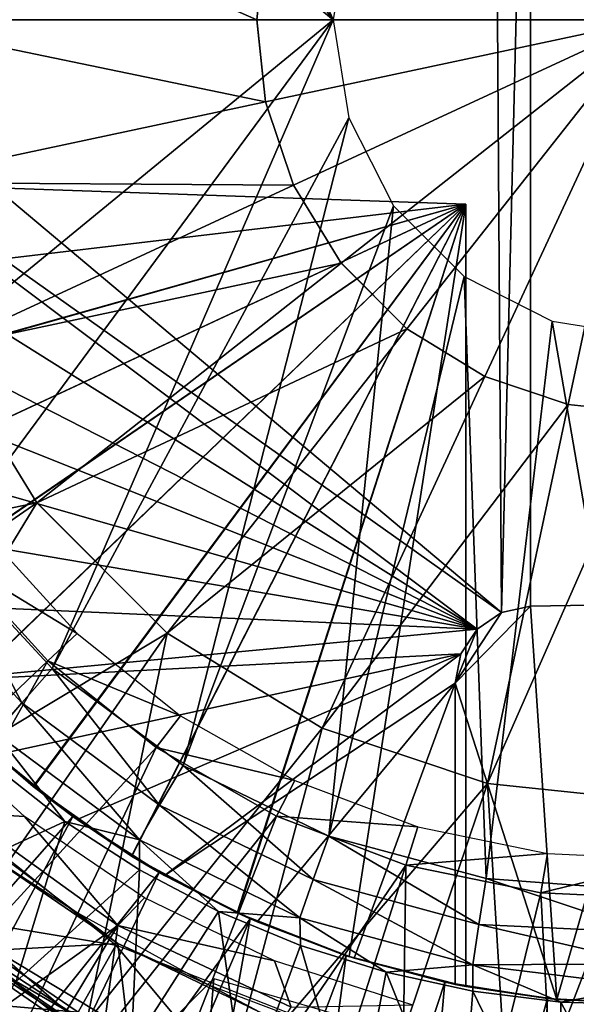
# Model space of a CAD drawing. Units: feet. Extents: x -15.9 to 15.9, y -5.7 to 2.4.
# Drawn here: x -15.3 to -14.9, y -0.6 to 0 of the extents above; entities that cross this region are included whole.
import ezdxf

# ---------------------------------------------------------------- set-up
doc = ezdxf.new("R2010")
doc.units = ezdxf.units.FT
doc.header["$MEASUREMENT"] = 0
doc.layers.get('0').update_dxf_attribs({"color": 255})
for name, color, linetype in [('AFUWA-3-ARPM', 4, 'Continuous'), ('AFUWA-3-BTVL', 11, 'Continuous'), ('AFUWA-3-CPVL', 11, 'Continuous'), ('AFUWA-P', 2, 'Continuous')]:
    doc.layers.add(name, color=color, linetype=linetype)

# ---------------------------------------------------------------- blocks, each defined once
blk = doc.blocks.new('A$C1F104F07')
at = {"linetype": 'Continuous', "lineweight": 0}
for p, q in [((-29.50203, -0.73381), (-29.50757, -0.6813)), ((-29.25577, -0.6813), (-29.45357, -0.83712)), ((-29.25577, -0.6813), (-29.45357, -0.83712)), ((-29.48422, -0.78719), (-29.50203, -0.73381)), ((-29.48422, -0.78719), (-29.45357, -0.83712)), ((-29.41158, -0.87911), (-29.45357, -0.83712)), ((-29.36165, -0.90976), (-29.41158, -0.87911)), ((-29.64838, -0.99056), (-29.70921, -0.89147)), ((-29.30827, -0.92757), (-29.36165, -0.90976)), ((-29.25577, -0.93311), (-29.30827, -0.92757)), ((-29.64838, -0.99056), (-29.56502, -1.07392)), ((-29.56502, -1.07392), (-29.46593, -1.13475)), ((-29.46593, -1.13475), (-29.35999, -1.1701)), ((-29.35999, -1.1701), (-29.25577, -1.18109)), ((-29.60733, -1.34049), (-29.74699, -1.24417)), ((-29.61672, -1.32331), (-29.7002, -1.26859)), ((-29.61672, -1.32331), (-29.7002, -1.26859)), ((-29.60733, -1.34049), (-29.7002, -1.26859))]:
    blk.add_line(p, q, dxfattribs=at)

msp = doc.modelspace()

# ---------------------------------------------------------------- linework, layer by layer
at = {"layer": 'AFUWA-3-ARPM'}
for points in [[(-15.3527, 0.33922, 12.9037), (-15.2821, 0.41545, 12.90123), (-15.10226, 0.00004, 12.89495)], [(-15.0923, 0.06285, 12.8946), (-15.10226, 0.00004, 12.89495), (-15.2821, 0.41545, 12.90123)], [(-14.99964, 0.38196, 17.21857), (-15.52563, 0.06667, 17.21857), (-14.99448, -0.37931, 17.21857)], [(-14.99964, 0.38196, 17.21857), (-14.99448, -0.37931, 17.21857), (-14.97591, 0.37539, 17.21857)], [(-14.99448, -0.37931, 17.21857), (-14.97591, -0.37532, 17.21857), (-14.97591, 0.37539, 17.21857)], [(-14.97591, -0.37532, 17.21857), (-14.88622, -0.37375, 17.21857), (-14.97591, 0.37539, 17.21857)], [(-14.97591, 0.37539, 17.21857), (-14.88622, -0.37375, 17.21857), (-14.88622, 0.37382, 17.21857)], [(-15.40798, 0.25106, 12.90563), (-15.3527, 0.33922, 12.9037), (-15.10226, 0.00004, 12.89495)], [(-15.40811, -0.25081, 12.90563), (-15.40798, 0.25106, 12.90563), (-15.10226, 0.00004, 12.89495)], [(-15.52919, 0.00004, 17.21857), (-14.99448, -0.37931, 17.21857), (-15.52563, 0.06667, 17.21857)], [(-14.99448, -0.37931, 17.21857), (-15.52919, 0.00004, 17.21857), (-15.01016, -0.39003, 17.21857)], [(-15.52563, -0.0666, 17.21857), (-15.01016, -0.39003, 17.21857), (-15.52919, 0.00004, 17.21857)], [(-15.35286, -0.33897, 12.9037), (-15.40811, -0.25081, 12.90563), (-15.10226, 0.00004, 12.89495)], [(-15.35286, -0.33897, 12.9037), (-15.10226, 0.00004, 12.89495), (-15.28224, -0.41527, 12.90123)], [(-15.0923, -0.06278, 12.8946), (-15.28224, -0.41527, 12.90123), (-15.10226, 0.00004, 12.89495)], [(-15.0923, -0.06278, 12.8946), (-15.19841, -0.47733, 12.89831), (-15.28224, -0.41527, 12.90123)], [(-15.06361, -0.11912, 12.8936), (-15.19841, -0.47733, 12.89831), (-15.0923, -0.06278, 12.8946)], [(-15.01016, -0.39003, 17.21857), (-15.52563, -0.0666, 17.21857), (-15.51523, -0.13183, 17.21857)], [(-15.52112, -0.10048, 15.96082), (-15.50417, -0.17571, 15.96141), (-15.01738, -0.11807, 15.97841)], [(-15.50417, -0.17571, 16.82218), (-15.52112, -0.10048, 16.82277), (-15.01738, -0.11807, 16.80518)], [(-15.01738, -0.11807, 15.97841), (-15.01738, -0.11807, 16.80518), (-15.52112, -0.10048, 16.82277)], [(-15.01738, -0.11807, 15.97841), (-15.52112, -0.10048, 16.82277), (-15.52112, -0.10048, 15.96082)], [(-15.50417, -0.17571, 15.96141), (-15.47839, -0.24779, 15.96231), (-15.01738, -0.11807, 15.97841)], [(-15.01738, -0.11807, 16.80518), (-15.47825, -0.24811, 16.82128), (-15.50417, -0.17571, 16.82218)], [(-15.47839, -0.24779, 15.96231), (-15.44384, -0.31658, 15.96352), (-15.01738, -0.11807, 15.97841)], [(-15.44374, -0.31672, 16.82007), (-15.47825, -0.24811, 16.82128), (-15.01738, -0.11807, 16.80518)], [(-15.40117, -0.38057, 15.96501), (-15.01738, -0.11807, 15.97841), (-15.44384, -0.31658, 15.96352)], [(-15.401, -0.38083, 16.81858), (-15.44374, -0.31672, 16.82007), (-15.01738, -0.11807, 16.80518)], [(-15.40117, -0.38057, 15.96501), (-15.35108, -0.4389, 15.96676), (-15.01738, -0.11807, 15.97841)], [(-15.401, -0.38083, 16.81858), (-15.01738, -0.11807, 16.80518), (-15.35084, -0.43915, 16.81683)], [(-15.29421, -0.49069, 15.96874), (-15.01738, -0.11807, 15.97841), (-15.35108, -0.4389, 15.96676)], [(-15.01738, -0.11807, 16.80518), (-15.29396, -0.49087, 16.81484), (-15.35084, -0.43915, 16.81683)], [(-15.29421, -0.49069, 15.96874), (-15.23134, -0.53523, 15.97094), (-15.01738, -0.11807, 15.97841)], [(-15.01738, -0.11807, 16.80518), (-15.23119, -0.53534, 16.81265), (-15.29396, -0.49087, 16.81484)], [(-15.16373, -0.57167, 15.9733), (-15.01738, -0.11807, 15.97841), (-15.23134, -0.53523, 15.97094)], [(-15.16341, -0.57182, 16.81028), (-15.23119, -0.53534, 16.81265), (-15.01738, -0.11807, 16.80518)], [(-15.19841, -0.47733, 12.89831), (-15.06361, -0.11912, 12.8936), (-15.10501, -0.52248, 12.89505)], [(-15.16373, -0.57167, 15.9733), (-15.09209, -0.59964, 15.9758), (-15.01738, -0.11807, 15.97841)], [(-15.09209, -0.59964, 16.80779), (-15.16341, -0.57182, 16.81028), (-15.01738, -0.11807, 16.80518)], [(-15.01843, -0.1643, 12.89202), (-15.10501, -0.52248, 12.89505), (-15.06361, -0.11912, 12.8936)], [(-15.01738, -0.61871, 15.97841), (-15.01738, -0.11807, 15.97841), (-15.09209, -0.59964, 15.9758)], [(-15.09209, -0.59964, 16.80779), (-15.01738, -0.11807, 16.80518), (-15.01738, -0.61871, 16.80518)], [(-15.01738, -0.61871, 16.80518), (-15.01738, -0.11807, 16.80518), (-15.01738, -0.11807, 15.97841)], [(-15.01738, -0.61871, 16.80518), (-15.01738, -0.11807, 15.97841), (-15.01738, -0.61871, 15.97841)], [(-15.01016, -0.39003, 17.21857), (-15.51523, -0.13183, 17.21857), (-15.49801, -0.19564, 17.21857)], [(-15.01843, -0.1643, 12.89202), (-15.0043, -0.54967, 12.89153), (-15.10501, -0.52248, 12.89505)], [(-14.96209, -0.19299, 12.89005), (-15.0043, -0.54967, 12.89153), (-15.01843, -0.1643, 12.89202)], [(-15.0043, -0.54967, 12.89153), (-14.96209, -0.19299, 12.89005), (-14.89927, -0.5576, 12.88786)], [(-14.96209, -0.19299, 12.89005), (-14.89927, -0.20296, 12.88786), (-14.89927, -0.5576, 12.88786)], [(-15.49801, -0.19564, 17.21857), (-15.47405, -0.25769, 17.21857), (-15.01016, -0.39003, 17.21857)], [(-15.01016, -0.39003, 17.21857), (-15.47405, -0.25769, 17.21857), (-15.44373, -0.31669, 17.21857)], [(-15.44373, -0.31669, 17.21857), (-15.40727, -0.37244, 17.21857), (-15.01016, -0.39003, 17.21857)], [(-15.35286, -0.33897, 12.9037), (-15.30159, -0.43722, 12.90761), (-15.3757, -0.35707, 12.91016)], [(-15.30159, -0.43722, 12.90761), (-15.35286, -0.33897, 12.9037), (-15.28224, -0.41527, 12.90123)], [(-15.3757, -0.35707, 12.91016), (-15.30159, -0.43722, 12.90761), (-15.31832, -0.45658, 12.92528)], [(-15.40727, -0.37244, 17.21857), (-15.36536, -0.42369, 17.21857), (-15.01016, -0.39003, 17.21857)], [(-15.02427, -0.42452, 16.96266), (-14.95908, -0.62701, 16.96266), (-14.97591, -0.37532, 16.96266)], [(-14.97591, -0.37532, 16.96266), (-14.99448, -0.37931, 16.96266), (-15.02427, -0.42452, 16.96266)], [(-14.97591, -0.37532, 17.21857), (-14.99448, -0.37931, 17.21857), (-14.99448, -0.37931, 16.96266)], [(-14.97591, -0.37532, 16.96266), (-14.97591, -0.37532, 17.21857), (-14.99448, -0.37931, 16.96266)], [(-14.97591, -0.37532, 16.96266), (-14.95908, -0.62701, 16.96266), (-14.88622, -0.37375, 16.96266)], [(-14.97591, -0.37532, 17.21857), (-14.97591, -0.37532, 16.96266), (-14.88622, -0.37375, 16.96266)], [(-14.97591, -0.37532, 17.21857), (-14.88622, -0.37375, 16.96266), (-14.88622, -0.37375, 17.21857)], [(-14.95908, -0.62701, 16.96266), (-14.89379, -0.62985, 16.96266), (-14.88622, -0.37375, 16.96266)], [(-15.02427, -0.42452, 16.96266), (-14.99448, -0.37931, 16.96266), (-15.01016, -0.39003, 16.96266)], [(-15.01016, -0.39003, 16.96266), (-14.99448, -0.37931, 16.96266), (-14.99448, -0.37931, 17.21857)], [(-14.99448, -0.37931, 17.21857), (-15.01016, -0.39003, 17.21857), (-15.01016, -0.39003, 16.96266)], [(-15.36536, -0.42369, 17.21857), (-15.0206, -0.40589, 17.21857), (-15.01016, -0.39003, 17.21857)], [(-15.02427, -0.42452, 16.96266), (-15.01016, -0.39003, 16.96266), (-15.0206, -0.40589, 16.96266)], [(-15.01016, -0.39003, 17.21857), (-15.0206, -0.40589, 16.96266), (-15.01016, -0.39003, 16.96266)], [(-15.01016, -0.39003, 17.21857), (-15.0206, -0.40589, 17.21857), (-15.0206, -0.40589, 16.96266)], [(-15.36536, -0.42369, 17.21857), (-15.31819, -0.47037, 17.21857), (-15.0206, -0.40589, 17.21857)], [(-15.0206, -0.40589, 17.21857), (-15.31819, -0.47037, 17.21857), (-15.2662, -0.51194, 17.21857)], [(-15.2662, -0.51194, 17.21857), (-15.2103, -0.54774, 17.21857), (-15.0206, -0.40589, 17.21857)], [(-15.02427, -0.42452, 17.21857), (-15.0206, -0.40589, 17.21857), (-15.2103, -0.54774, 17.21857)], [(-15.02427, -0.42452, 16.96266), (-15.0206, -0.40589, 17.21857), (-15.02427, -0.42452, 17.21857)], [(-15.0206, -0.40589, 17.21857), (-15.02427, -0.42452, 16.96266), (-15.0206, -0.40589, 16.96266)], [(-15.28224, -0.41527, 12.90123), (-15.21335, -0.50264, 12.90457), (-15.30159, -0.43722, 12.90761)], [(-15.21335, -0.50264, 12.90457), (-15.28224, -0.41527, 12.90123), (-15.19841, -0.47733, 12.89831)], [(-15.2103, -0.54774, 17.21857), (-15.15087, -0.57744, 17.21857), (-15.02427, -0.42452, 17.21857)], [(-15.08888, -0.60064, 17.21857), (-15.02427, -0.42452, 17.21857), (-15.15087, -0.57744, 17.21857)], [(-15.08888, -0.60064, 17.21857), (-15.02427, -0.61736, 17.21857), (-15.02427, -0.42452, 17.21857)], [(-15.02427, -0.42452, 16.96266), (-15.02427, -0.61736, 16.96266), (-14.95908, -0.62701, 16.96266)], [(-15.02427, -0.61736, 17.21857), (-15.02427, -0.61736, 16.96266), (-15.02427, -0.42452, 16.96266)], [(-15.02427, -0.61736, 17.21857), (-15.02427, -0.42452, 16.96266), (-15.02427, -0.42452, 17.21857)], [(-15.32033, -0.46839, 15.76188), (-15.29421, -0.49069, 15.96874), (-15.35108, -0.4389, 15.96676)], [(-15.29396, -0.49087, 16.81484), (-15.31819, -0.47037, 17.21857), (-15.35084, -0.43915, 16.81683)], [(-15.30159, -0.43722, 12.90761), (-15.2262, -0.52495, 12.92223), (-15.31832, -0.45658, 12.92528)], [(-15.30159, -0.43722, 12.90761), (-15.21335, -0.50264, 12.90457), (-15.2262, -0.52495, 12.92223)], [(-15.31832, -0.45658, 12.92528), (-15.27394, -0.51307, 12.94865), (-15.31906, -0.47763, 12.95007)], [(-15.2262, -0.52495, 12.92223), (-15.27394, -0.51307, 12.94865), (-15.31832, -0.45658, 12.92528)], [(-15.35665, -0.57324, 17.51542), (-15.2413, -0.59237, 17.51542), (-15.40067, -0.46529, 17.51542)], [(-15.50337, -0.777, 15.76188), (-15.26894, -0.50998, 15.76188), (-15.32033, -0.46839, 15.76188)], [(-15.32033, -0.46839, 15.76188), (-15.26894, -0.50998, 15.76188), (-15.29421, -0.49069, 15.96874)], [(-15.2662, -0.51194, 17.21857), (-15.31819, -0.47037, 17.21857), (-15.29396, -0.49087, 16.81484)], [(-15.31906, -0.47763, 12.95007), (-15.27394, -0.51307, 12.94865), (-15.37766, -0.56108, 13.22448)], [(-15.19841, -0.47733, 12.89831), (-15.11505, -0.55028, 12.90118), (-15.21335, -0.50264, 12.90457)], [(-15.11505, -0.55028, 12.90118), (-15.19841, -0.47733, 12.89831), (-15.10501, -0.52248, 12.89505)], [(-15.29421, -0.49069, 15.96874), (-15.26894, -0.50998, 15.76188), (-15.23134, -0.53523, 15.97094)], [(-15.29396, -0.49087, 16.81484), (-15.23119, -0.53534, 16.81265), (-15.2662, -0.51194, 17.21857)], [(-15.21335, -0.50264, 12.90457), (-15.12356, -0.57476, 12.91884), (-15.2262, -0.52495, 12.92223)], [(-15.12356, -0.57476, 12.91884), (-15.21335, -0.50264, 12.90457), (-15.11505, -0.55028, 12.90118)], [(-15.43698, -0.82438, 15.76188), (-15.26894, -0.50998, 15.76188), (-15.50337, -0.777, 15.76188)], [(-15.21363, -0.54581, 15.76188), (-15.26894, -0.50998, 15.76188), (-15.43698, -0.82438, 15.76188)], [(-15.26894, -0.50998, 15.76188), (-15.21363, -0.54581, 15.76188), (-15.23134, -0.53523, 15.97094)], [(-15.27394, -0.51307, 12.94865), (-15.30516, -0.61556, 13.22448), (-15.37766, -0.56108, 13.22448)], [(-15.27394, -0.51307, 12.94865), (-15.22617, -0.54407, 12.94715), (-15.30516, -0.61556, 13.22448)], [(-15.27394, -0.51307, 12.94865), (-15.2262, -0.52495, 12.92223), (-15.22617, -0.54407, 12.94715)], [(-15.2103, -0.54774, 17.21857), (-15.2662, -0.51194, 17.21857), (-15.23119, -0.53534, 16.81265)], [(-15.0091, -0.57899, 12.89753), (-15.11505, -0.55028, 12.90118), (-15.10501, -0.52248, 12.89505)], [(-15.0091, -0.57899, 12.89753), (-15.10501, -0.52248, 12.89505), (-15.0043, -0.54967, 12.89153)], [(-15.22617, -0.54407, 12.94715), (-15.2262, -0.52495, 12.92223), (-15.17574, -0.57064, 12.94557)], [(-15.2262, -0.52495, 12.92223), (-15.12356, -0.57476, 12.91884), (-15.17574, -0.57064, 12.94557)], [(-15.16373, -0.57167, 15.9733), (-15.23134, -0.53523, 15.97094), (-15.21363, -0.54581, 15.76188)], [(-15.2103, -0.54774, 17.21857), (-15.23119, -0.53534, 16.81265), (-15.16341, -0.57182, 16.81028)], [(-15.36731, -0.86582, 15.76188), (-15.21363, -0.54581, 15.76188), (-15.43698, -0.82438, 15.76188)], [(-15.15532, -0.5755, 15.76188), (-15.21363, -0.54581, 15.76188), (-15.36731, -0.86582, 15.76188)], [(-15.30516, -0.61556, 13.22448), (-15.22617, -0.54407, 12.94715), (-15.23156, -0.65821, 13.22448)], [(-15.22617, -0.54407, 12.94715), (-15.17574, -0.57064, 12.94557), (-15.23156, -0.65821, 13.22448)], [(-15.21363, -0.54581, 15.76188), (-15.15532, -0.5755, 15.76188), (-15.16373, -0.57167, 15.9733)], [(-15.15087, -0.57744, 17.21857), (-15.2103, -0.54774, 17.21857), (-15.16341, -0.57182, 16.81028)], [(-15.11505, -0.55028, 12.90118), (-15.01292, -0.60482, 12.91518), (-15.12356, -0.57476, 12.91884)], [(-15.11505, -0.55028, 12.90118), (-15.0091, -0.57899, 12.89753), (-15.01292, -0.60482, 12.91518)], [(-15.0043, -0.54967, 12.89153), (-14.90061, -0.58411, 12.89287), (-15.0091, -0.57899, 12.89753)], [(-15.0043, -0.54967, 12.89153), (-14.89927, -0.5576, 12.88786), (-14.90061, -0.58411, 12.89287)], [(-15.26556, -0.63507, 17.51542), (-15.35665, -0.57324, 17.51542), (-15.36893, -0.62618, 17.49752)], [(-15.2413, -0.59237, 17.51542), (-15.35665, -0.57324, 17.51542), (-15.26556, -0.63507, 17.51542)], [(-15.17574, -0.57064, 12.94557), (-15.15882, -0.69014, 13.22448), (-15.23156, -0.65821, 13.22448)], [(-15.15882, -0.69014, 13.22448), (-15.17574, -0.57064, 12.94557), (-15.12325, -0.59247, 12.94391)], [(-15.17574, -0.57064, 12.94557), (-15.12356, -0.57476, 12.91884), (-15.12325, -0.59247, 12.94391)], [(-15.15532, -0.5755, 15.76188), (-15.09209, -0.59964, 15.9758), (-15.16373, -0.57167, 15.9733)], [(-15.15087, -0.57744, 17.21857), (-15.16341, -0.57182, 16.81028), (-15.09209, -0.59964, 16.80779)], [(-15.36731, -0.86582, 15.76188), (-15.29466, -0.90131, 15.76188), (-15.15532, -0.5755, 15.76188)], [(-15.15532, -0.5755, 15.76188), (-15.29466, -0.90131, 15.76188), (-15.21928, -0.93073, 15.76188)], [(-15.15532, -0.5755, 15.76188), (-15.21928, -0.93073, 15.76188), (-15.09399, -0.59905, 15.76188)], [(-15.09209, -0.59964, 15.9758), (-15.15532, -0.5755, 15.76188), (-15.09399, -0.59905, 15.76188)], [(-15.08888, -0.60064, 17.21857), (-15.15087, -0.57744, 17.21857), (-15.09209, -0.59964, 16.80779)], [(-15.06846, -0.60964, 12.94219), (-15.12325, -0.59247, 12.94391), (-15.12356, -0.57476, 12.91884)], [(-15.01292, -0.60482, 12.91518), (-15.06846, -0.60964, 12.94219), (-15.12356, -0.57476, 12.91884)], [(-14.90035, -0.60417, 12.90256), (-15.01292, -0.60482, 12.91518), (-15.0091, -0.57899, 12.89753)], [(-14.90061, -0.58411, 12.89287), (-14.90035, -0.60417, 12.90256), (-15.0091, -0.57899, 12.89753)], [(-15.16655, -0.68229, 17.51542), (-15.2413, -0.59237, 17.51542), (-15.26556, -0.63507, 17.51542)], [(-15.16655, -0.68229, 17.51542), (-15.05155, -0.66685, 17.51542), (-15.2413, -0.59237, 17.51542)], [(-15.15882, -0.69014, 13.22448), (-15.12325, -0.59247, 12.94391), (-15.08841, -0.71266, 13.22448)], [(-15.06846, -0.60964, 12.94219), (-15.08841, -0.71266, 13.22448), (-15.12325, -0.59247, 12.94391)], [(-15.09399, -0.59905, 15.76188), (-15.21928, -0.93073, 15.76188), (-15.14179, -0.95385, 15.76188)], [(-15.03076, -0.61602, 15.76188), (-15.09399, -0.59905, 15.76188), (-15.14179, -0.95385, 15.76188)], [(-15.03076, -0.61602, 15.76188), (-15.09209, -0.59964, 15.9758), (-15.09399, -0.59905, 15.76188)], [(-15.01738, -0.61871, 15.97841), (-15.09209, -0.59964, 15.9758), (-15.03076, -0.61602, 15.76188)], [(-15.09209, -0.59964, 16.80779), (-15.02427, -0.61736, 16.96266), (-15.08888, -0.60064, 17.21857)], [(-15.09209, -0.59964, 16.80779), (-15.01738, -0.61871, 16.80518), (-15.02427, -0.61736, 16.96266)], [(-15.08888, -0.60064, 17.21857), (-15.02427, -0.61736, 16.96266), (-15.02427, -0.61736, 17.21857)], [(-15.06846, -0.60964, 12.94219), (-15.01292, -0.60482, 12.91518), (-15.01287, -0.6217, 12.94045)], [(-15.01292, -0.60482, 12.91518), (-14.90035, -0.60417, 12.90256), (-14.89991, -0.61867, 12.91708)], [(-14.89991, -0.61867, 12.91708), (-14.95648, -0.62867, 12.93867), (-15.01292, -0.60482, 12.91518)], [(-15.01287, -0.6217, 12.94045), (-15.01292, -0.60482, 12.91518), (-14.95648, -0.62867, 12.93867)], [(-15.02132, -0.72716, 13.22448), (-15.08841, -0.71266, 13.22448), (-15.06846, -0.60964, 12.94219)], [(-15.01287, -0.6217, 12.94045), (-15.02132, -0.72716, 13.22448), (-15.06846, -0.60964, 12.94219)], [(-15.30516, -0.61556, 13.22448), (-15.23156, -0.65821, 13.22448), (-15.35381, -0.68935, 13.51959)], [(-15.29611, -0.73087, 15.82251), (-15.17876, -0.61352, 15.82251), (-15.20517, -0.93547, 15.82251)], [(-14.99508, -0.66733, 15.82251), (-15.20517, -0.93547, 15.82251), (-15.17876, -0.61352, 15.82251)], [(-15.03076, -0.61602, 15.76188), (-15.14179, -0.95385, 15.76188), (-15.06224, -0.97062, 15.76188)], [(-14.96512, -0.62641, 15.76188), (-15.03076, -0.61602, 15.76188), (-15.06224, -0.97062, 15.76188)], [(-15.01738, -0.61871, 15.97841), (-15.03076, -0.61602, 15.76188), (-14.96512, -0.62641, 15.76188)], [(-14.95908, -0.62701, 16.96266), (-15.02427, -0.61736, 16.96266), (-15.01738, -0.61871, 16.80518)], [(-15.01287, -0.6217, 12.94045), (-14.95816, -0.73498, 13.22448), (-15.02132, -0.72716, 13.22448)], [(-15.01738, -0.61871, 15.97841), (-14.96512, -0.62641, 15.76188), (-15.01738, -0.61871, 16.80518)], [(-15.01738, -0.61871, 16.80518), (-14.96512, -0.62641, 15.76188), (-14.95908, -0.62701, 16.96266)], [(-14.95816, -0.73498, 13.22448), (-15.01287, -0.6217, 12.94045), (-14.95648, -0.62867, 12.93867)], [(-14.89927, -0.63051, 12.9368), (-14.95648, -0.62867, 12.93867), (-14.89991, -0.61867, 12.91708)], [(-15.36893, -0.62618, 17.49752), (-15.30432, -0.70058, 17.45195), (-15.20033, -0.72252, 17.49752)], [(-15.26556, -0.63507, 17.51542), (-15.36893, -0.62618, 17.49752), (-15.20033, -0.72252, 17.49752)], [(-14.98144, -0.98073, 15.76188), (-14.96512, -0.62641, 15.76188), (-15.06224, -0.97062, 15.76188)], [(-14.89927, -0.62989, 15.76188), (-14.96512, -0.62641, 15.76188), (-14.98144, -0.98073, 15.76188)], [(-14.89927, -0.98422, 15.76188), (-14.89927, -0.62989, 15.76188), (-14.98144, -0.98073, 15.76188)], [(-14.89927, -0.62989, 15.76188), (-14.95908, -0.62701, 16.96266), (-14.96512, -0.62641, 15.76188)], [(-14.89379, -0.62985, 16.96266), (-14.95908, -0.62701, 16.96266), (-14.89927, -0.62989, 15.76188)], [(-14.89927, -0.73733, 13.22448), (-14.95816, -0.73498, 13.22448), (-14.95648, -0.62867, 12.93867)], [(-14.95648, -0.62867, 12.93867), (-14.89927, -0.63051, 12.9368), (-14.89927, -0.73733, 13.22448)]]:
    msp.add_3dface(points, dxfattribs=at)
at = {"layer": 'AFUWA-3-BTVL'}
for points in [[(-15.26613, -0.39279, 17.15952), (-15.34401, -0.34552, 15.72251), (-15.32315, -0.3306, 17.15952)], [(-15.28484, -0.41034, 15.72251), (-15.56293, -0.67505, 15.72251), (-15.34401, -0.34552, 15.72251)], [(-15.34401, -0.34552, 15.72251), (-15.26613, -0.39279, 17.15952), (-15.28484, -0.41034, 15.72251)], [(-15.26613, -0.39279, 17.15952), (-15.20001, -0.44541, 17.15952), (-15.28484, -0.41034, 15.72251)], [(-15.47605, -0.7504, 15.72251), (-15.56293, -0.67505, 15.72251), (-15.28484, -0.41034, 15.72251)], [(-15.28484, -0.41034, 15.72251), (-15.21567, -0.46585, 15.72251), (-15.47605, -0.7504, 15.72251)], [(-15.28484, -0.41034, 15.72251), (-15.20001, -0.44541, 17.15952), (-15.21567, -0.46585, 15.72251)], [(-15.12675, -0.48695, 17.15952), (-15.21567, -0.46585, 15.72251), (-15.20001, -0.44541, 17.15952)], [(-15.36823, -0.44788, 17.15952), (-15.34065, -0.50732, 15.82251), (-15.29989, -0.50993, 17.15952)], [(-15.38081, -0.81489, 15.72251), (-15.47605, -0.7504, 15.72251), (-15.21567, -0.46585, 15.72251)], [(-15.13849, -0.50969, 15.72251), (-15.38081, -0.81489, 15.72251), (-15.21567, -0.46585, 15.72251)], [(-15.12675, -0.48695, 17.15952), (-15.13849, -0.50969, 15.72251), (-15.21567, -0.46585, 15.72251)], [(-15.13849, -0.50969, 15.72251), (-15.12675, -0.48695, 17.15952), (-15.04801, -0.51658, 17.15952)], [(-15.47609, -0.74827, 15.82251), (-15.24012, -0.57962, 15.82251), (-15.34065, -0.50732, 15.82251)], [(-15.27874, -0.8671, 15.72251), (-15.38081, -0.81489, 15.72251), (-15.13849, -0.50969, 15.72251)], [(-15.29989, -0.50993, 17.15952), (-15.34065, -0.50732, 15.82251), (-15.24012, -0.57962, 15.82251)], [(-15.22306, -0.56189, 17.15952), (-15.29989, -0.50993, 17.15952), (-15.24012, -0.57962, 15.82251)], [(-15.05575, -0.54105, 15.72251), (-15.27874, -0.8671, 15.72251), (-15.13849, -0.50969, 15.72251)], [(-15.05575, -0.54105, 15.72251), (-15.13849, -0.50969, 15.72251), (-15.04801, -0.51658, 17.15952)], [(-15.04801, -0.51658, 17.15952), (-14.96517, -0.53358, 17.15952), (-15.05575, -0.54105, 15.72251)], [(-15.05575, -0.54105, 15.72251), (-14.96517, -0.53358, 17.15952), (-14.96946, -0.55877, 15.72251)], [(-14.88157, -0.53753, 17.15952), (-14.96946, -0.55877, 15.72251), (-14.96517, -0.53358, 17.15952)], [(-15.05575, -0.54105, 15.72251), (-15.17211, -0.9064, 15.72251), (-15.27874, -0.8671, 15.72251)], [(-15.06123, -0.93265, 15.72251), (-15.17211, -0.9064, 15.72251), (-15.05575, -0.54105, 15.72251)], [(-15.06123, -0.93265, 15.72251), (-15.05575, -0.54105, 15.72251), (-14.96946, -0.55877, 15.72251)], [(-14.88157, -0.53753, 17.15952), (-14.88173, -0.56278, 15.72251), (-14.96946, -0.55877, 15.72251)], [(-14.94863, -0.94532, 15.72251), (-15.06123, -0.93265, 15.72251), (-14.96946, -0.55877, 15.72251)], [(-14.88173, -0.56278, 15.72251), (-14.94863, -0.94532, 15.72251), (-14.96946, -0.55877, 15.72251)], [(-15.24012, -0.57962, 15.82251), (-15.13984, -0.60226, 17.15952), (-15.22306, -0.56189, 17.15952)], [(-14.83498, -0.94428, 15.72251), (-14.94863, -0.94532, 15.72251), (-14.88173, -0.56278, 15.72251)], [(-15.24012, -0.57962, 15.82251), (-15.47609, -0.74827, 15.82251), (-15.38101, -0.81264, 15.82251)], [(-15.24012, -0.57962, 15.82251), (-15.38101, -0.81264, 15.82251), (-15.27898, -0.86524, 15.82251)], [(-15.24012, -0.57962, 15.82251), (-15.27898, -0.86524, 15.82251), (-15.12922, -0.63191, 15.82251)], [(-15.24012, -0.57962, 15.82251), (-15.12922, -0.63191, 15.82251), (-15.13984, -0.60226, 17.15952)], [(-15.13984, -0.60226, 17.15952), (-15.12922, -0.63191, 15.82251), (-15.05202, -0.63038, 17.15952)]]:
    msp.add_3dface(points, dxfattribs=at)
at = {"layer": 'AFUWA-3-CPVL'}
for points in [[(-15.00516, 0.22849, 17.6944), (-14.89927, 0.00004, 17.71227), (-14.95178, 0.2463, 17.6944)], [(-14.89927, 0.00004, 17.71227), (-14.89927, 0.25184, 17.6944), (-14.95178, 0.2463, 17.6944)], [(-15.05508, 0.19784, 17.6944), (-14.89927, 0.00004, 17.71227), (-15.00516, 0.22849, 17.6944)], [(-14.89927, 0.00004, 17.71227), (-15.05508, 0.19784, 17.6944), (-15.09708, 0.15585, 17.6944)], [(-14.89927, 0.00004, 17.71227), (-15.09708, 0.15585, 17.6944), (-15.12772, 0.10592, 17.6944)], [(-15.38807, 0.10426, 17.64079), (-15.39905, 0.00004, 17.64079), (-15.15107, 0.00004, 17.6944)], [(-15.14554, 0.05255, 17.6944), (-15.38807, 0.10426, 17.64079), (-15.15107, 0.00004, 17.6944)], [(-15.14554, 0.05255, 17.6944), (-14.89927, 0.00004, 17.71227), (-15.12772, 0.10592, 17.6944)], [(-15.14554, 0.05255, 17.6944), (-15.15107, 0.00004, 17.6944), (-14.89927, 0.00004, 17.71227)], [(-15.39905, 0.00004, 17.64079), (-15.38807, -0.10419, 17.64079), (-15.14554, -0.05247, 17.6944)], [(-15.39905, 0.00004, 17.64079), (-15.14554, -0.05247, 17.6944), (-15.15107, 0.00004, 17.6944)], [(-14.89927, 0.00004, 17.71227), (-15.15107, 0.00004, 17.6944), (-15.14554, -0.05247, 17.6944)], [(-15.12772, -0.10585, 17.6944), (-14.89927, 0.00004, 17.71227), (-15.14554, -0.05247, 17.6944)], [(-15.09708, -0.15577, 17.6944), (-14.89927, 0.00004, 17.71227), (-15.12772, -0.10585, 17.6944)], [(-14.89927, 0.00004, 17.71227), (-15.09708, -0.15577, 17.6944), (-15.05508, -0.19777, 17.6944)], [(-14.89927, 0.00004, 17.71227), (-15.05508, -0.19777, 17.6944), (-15.00516, -0.22842, 17.6944)], [(-14.95178, -0.24623, 17.6944), (-14.89927, 0.00004, 17.71227), (-15.00516, -0.22842, 17.6944)], [(-14.95178, -0.24623, 17.6944), (-14.89927, -0.25177, 17.6944), (-14.89927, 0.00004, 17.71227)], [(-15.12772, -0.10585, 17.6944), (-15.14554, -0.05247, 17.6944), (-15.38807, -0.10419, 17.64079)], [(-15.35271, -0.21013, 17.64079), (-15.12772, -0.10585, 17.6944), (-15.38807, -0.10419, 17.64079)], [(-15.35271, -0.21013, 17.64079), (-15.09708, -0.15577, 17.6944), (-15.12772, -0.10585, 17.6944)], [(-15.29188, -0.30922, 17.64079), (-15.09708, -0.15577, 17.6944), (-15.35271, -0.21013, 17.64079)], [(-15.05508, -0.19777, 17.6944), (-15.09708, -0.15577, 17.6944), (-15.29188, -0.30922, 17.64079)], [(-15.29188, -0.30922, 17.64079), (-15.20853, -0.39258, 17.64079), (-15.05508, -0.19777, 17.6944)], [(-15.00516, -0.22842, 17.6944), (-15.05508, -0.19777, 17.6944), (-15.20853, -0.39258, 17.64079)], [(-15.35271, -0.21013, 17.64079), (-15.54175, -0.35946, 17.55304), (-15.29188, -0.30922, 17.64079)], [(-15.00516, -0.22842, 17.6944), (-15.20853, -0.39258, 17.64079), (-15.10944, -0.45341, 17.64079)], [(-15.10944, -0.45341, 17.64079), (-14.95178, -0.24623, 17.6944), (-15.00516, -0.22842, 17.6944)], [(-15.00349, -0.48876, 17.64079), (-14.95178, -0.24623, 17.6944), (-15.10944, -0.45341, 17.64079)], [(-14.95178, -0.24623, 17.6944), (-15.00349, -0.48876, 17.64079), (-14.89927, -0.25177, 17.6944)], [(-15.00349, -0.48876, 17.64079), (-14.89927, -0.49975, 17.64079), (-14.89927, -0.25177, 17.6944)], [(-15.29188, -0.30922, 17.64079), (-15.54175, -0.35946, 17.55304), (-15.48672, -0.4439, 17.55304)], [(-15.29188, -0.30922, 17.64079), (-15.48672, -0.4439, 17.55304), (-15.42055, -0.52, 17.55304)], [(-15.42055, -0.52, 17.55304), (-15.20853, -0.39258, 17.64079), (-15.29188, -0.30922, 17.64079)], [(-15.34371, -0.58725, 17.55304), (-15.20853, -0.39258, 17.64079), (-15.42055, -0.52, 17.55304)], [(-15.20853, -0.39258, 17.64079), (-15.34371, -0.58725, 17.55304), (-15.26022, -0.64197, 17.55304)], [(-15.26022, -0.64197, 17.55304), (-15.10944, -0.45341, 17.64079), (-15.20853, -0.39258, 17.64079)], [(-15.26022, -0.64197, 17.55304), (-15.17089, -0.6847, 17.55304), (-15.10944, -0.45341, 17.64079)], [(-15.17089, -0.6847, 17.55304), (-15.00349, -0.48876, 17.64079), (-15.10944, -0.45341, 17.64079)], [(-15.17089, -0.6847, 17.55304), (-15.07957, -0.71418, 17.55304), (-15.00349, -0.48876, 17.64079)], [(-15.00349, -0.48876, 17.64079), (-15.07957, -0.71418, 17.55304), (-14.98855, -0.73136, 17.55304)], [(-14.89927, -0.49975, 17.64079), (-15.00349, -0.48876, 17.64079), (-14.98855, -0.73136, 17.55304)], [(-14.89927, -0.73644, 17.55304), (-14.89927, -0.49975, 17.64079), (-14.98855, -0.73136, 17.55304)], [(-15.26711, -0.57102, 17.36779), (-15.32518, -0.53323, 17.51542), (-15.34447, -0.51302, 17.36779)], [(-15.26711, -0.57102, 17.36779), (-15.24011, -0.59131, 17.51542), (-15.32518, -0.53323, 17.51542)], [(-15.32518, -0.53323, 17.51542), (-15.24011, -0.59131, 17.51542), (-15.31867, -0.59543, 17.51542)], [(-15.38775, -0.55969, 17.52186), (-15.24887, -0.65547, 17.52186), (-15.3905, -0.56283, 17.54116)], [(-15.38775, -0.55969, 17.52186), (-15.31867, -0.59543, 17.51542), (-15.24887, -0.65547, 17.52186)], [(-15.24887, -0.65547, 17.52186), (-15.25084, -0.65915, 17.54116), (-15.3905, -0.56283, 17.54116)], [(-15.34371, -0.58725, 17.55304), (-15.3905, -0.56283, 17.54116), (-15.25084, -0.65915, 17.54116)], [(-15.24011, -0.59131, 17.51542), (-15.26711, -0.57102, 17.36779), (-15.18218, -0.61766, 17.36779)], [(-15.34371, -0.58725, 17.55304), (-15.25084, -0.65915, 17.54116), (-15.26022, -0.64197, 17.55304)], [(-15.31867, -0.59543, 17.51542), (-15.24011, -0.59131, 17.51542), (-15.23359, -0.647, 17.51542)], [(-15.14925, -0.63507, 17.51542), (-15.24011, -0.59131, 17.51542), (-15.18218, -0.61766, 17.36779)], [(-15.23359, -0.647, 17.51542), (-15.24011, -0.59131, 17.51542), (-15.14925, -0.63507, 17.51542)], [(-15.23359, -0.647, 17.51542), (-15.24887, -0.65547, 17.52186), (-15.31867, -0.59543, 17.51542)], [(-15.18218, -0.61766, 17.36779), (-15.09118, -0.65196, 17.36779), (-15.14925, -0.63507, 17.51542)]]:
    msp.add_3dface(points, dxfattribs=at)

# ---------------------------------------------------------------- block references
at = {"layer": 'AFUWA-P'}
msp.add_blockref('A$C1F104F07', (14.35653, 0.68138), dxfattribs=at)

doc.saveas('drawing.dxf')
